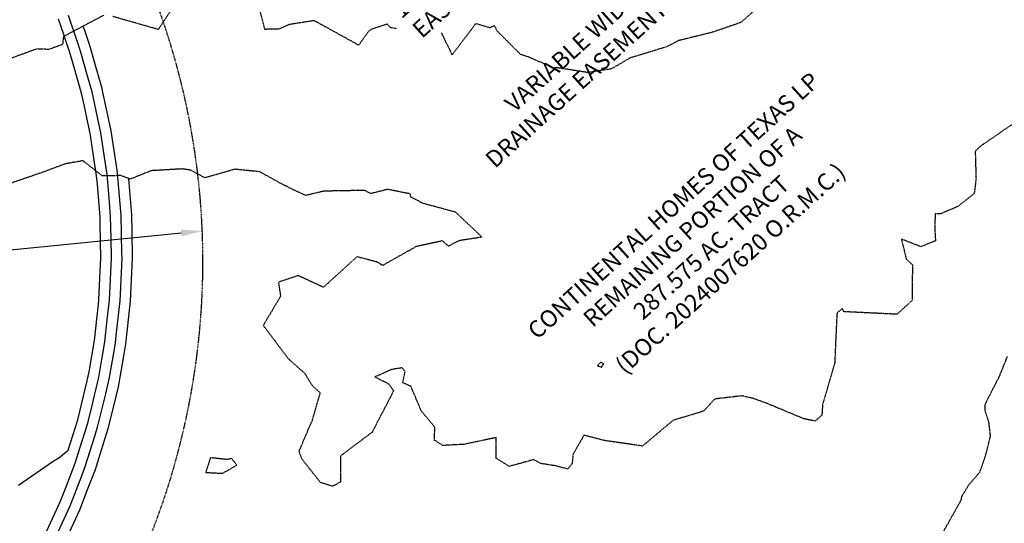
# Model space of a CAD drawing. Units: feet. Extents: x 2026215 to 2029708, y 13713638 to 13719051.
# Drawn here: x 2028295 to 2028574, y 13715251 to 13715394 of the extents above; entities that cross this region are included whole.
import ezdxf

# ---------------------------------------------------------------- set-up
doc = ezdxf.new("R2010")
doc.units = ezdxf.units.FT
doc.header["$MEASUREMENT"] = 0
doc.linetypes.add('HIDDEN2', pattern=[0.1875, 0.125, -0.0625])
doc.linetypes.add('MP3000439$0$HIDDEN', pattern=[0.375, 0.25, -0.125])
for name, color, linetype in [('C-ANNO-MISC', 51, 'Continuous'), ('CE-PROP-ANNO', 21, 'Continuous'), ('CE-TOPO-MAJR', 37, 'HIDDEN2'), ('CE-TOPO-MINR', 39, 'HIDDEN2'), ('CP-ESMT-ANNO', 51, 'Continuous'), ('CP-TOPO-MAJR', 5, 'Continuous'), ('CP-TOPO-MINR', 4, 'Continuous'), ('MP3000439$0$CP-STRM-ESMT-6M-1', 253, 'MP3000439$0$HIDDEN')]:
    doc.layers.add(name, color=color, linetype=linetype)
doc.styles.add('PD-080', font='Simplex.shx', dxfattribs={"height": 0.08})
doc.styles.add('SIMPLEX', font='simplex.shx')

msp = doc.modelspace()

# ---------------------------------------------------------------- linework, layer by layer
at = {"layer": 'CE-TOPO-MAJR', "color": 37, "linetype": 'HIDDEN2', "lineweight": -3, "elevation": 975}
for points in [[(2028339.11, 13715399.44), (2028333.79, 13715391.46), (2028320.91, 13715395.15)], [(2028318.36, 13715395.51), (2028306.92, 13715389.47), (2028306.66, 13715387.22), (2028302.78, 13715385.82), (2028299.3, 13715385.94), (2028286.2, 13715381.17)]]:
    msp.add_lwpolyline(points, dxfattribs=at)
at = {"layer": 'CE-TOPO-MINR', "color": 39, "linetype": 'HIDDEN2', "lineweight": -3, "elevation": 977}
msp.add_lwpolyline([(2028553.79, 13715244.43), (2028561.47, 13715258.09), (2028561.61, 13715259.1), (2028563.74, 13715262.53), (2028566.75, 13715265.98), (2028568.48, 13715271.06), (2028569.74, 13715276.19), (2028569.29, 13715280.17), (2028568.2, 13715283.43), (2028568.23, 13715285.21), (2028572.24, 13715293.05), (2028574.57, 13715298.81)], dxfattribs=at)
at = {"layer": 'CE-TOPO-MINR', "color": 39, "linetype": 'HIDDEN2', "lineweight": -3, "elevation": 976}
msp.add_lwpolyline([(2028348.58, 13715270.03), (2028347.25, 13715265.87), (2028351.99, 13715265.62), (2028356.07, 13715267.95), (2028354.63, 13715269.78), (2028353.18, 13715269.54), (2028348.58, 13715270.03)], close=True, dxfattribs=at)
at = {"layer": 'CP-ESMT-ANNO', "linetype": 'ByBlock', "lineweight": -2}
msp.add_lwpolyline([(2028340.3, 13715333.76), (2028233.99, 13715323.13)], dxfattribs=at)
at = {"layer": 'CP-ESMT-ANNO'}
msp.add_solid([(2028340.2, 13715334.75), (2028346.27, 13715334.35), (2028340.4, 13715332.76)], dxfattribs=at)
at = {"layer": 'CP-TOPO-MAJR', "color": 5, "linetype": 'Continuous', "lineweight": -3, "elevation": 975}
msp.add_lwpolyline([(2028305.37, 13715249.01), (2028308.79, 13715256.41), (2028311.89, 13715264.47), (2028313.1, 13715267.6), (2028315.79, 13715276.19), (2028316.69, 13715279.05), (2028318.91, 13715288.16), (2028319.54, 13715290.73), (2028319.97, 13715292.83), (2028320.08, 13715293.39), (2028321.34, 13715300.84), (2028321.63, 13715302.58), (2028321.87, 13715304.73), (2028322.96, 13715314.56), (2028323.04, 13715316.39), (2028323.51, 13715326.61), (2028323.48, 13715328.12), (2028323.28, 13715338.69), (2028323.18, 13715339.87), (2028322.27, 13715350.75), (2028322.14, 13715351.59), (2028320.48, 13715362.73), (2028320.37, 13715363.24), (2028317.92, 13715374.59), (2028317.87, 13715374.77), (2028316.03, 13715381.23), (2028314.6, 13715386.27), (2028314.02, 13715388.02), (2028313.26, 13715390.3), (2028312.6, 13715392.24)], dxfattribs=at)
at = {"layer": 'CP-TOPO-MINR', "color": 4, "linetype": 'Continuous', "lineweight": -3}
for points, elevation in [([(2028301.05, 13715246.83), (2028304.38, 13715254.02), (2028306, 13715257.53), (2028307.47, 13715261.34), (2028310.25, 13715268.53), (2028311.58, 13715272.78), (2028313.79, 13715279.8), (2028314.93, 13715284.48), (2028316.59, 13715291.29), (2028316.82, 13715292.41), (2028317.12, 13715293.9), (2028317.8, 13715297.9), (2028318.65, 13715302.95), (2028319.35, 13715309.18), (2028319.96, 13715314.73), (2028320.24, 13715320.66), (2028320.51, 13715326.59), (2028320.4, 13715332.2), (2028320.29, 13715338.48), (2028319.85, 13715343.74), (2028319.3, 13715350.34), (2028318.57, 13715355.24), (2028317.54, 13715362.13), (2028316.57, 13715366.65), (2028315.03, 13715373.8), (2028313.86, 13715377.93), (2028311.76, 13715385.3), (2028310.88, 13715387.94), (2028310.44, 13715389.27), (2028309.04, 13715393.41), (2028308.35, 13715395.43)], 974), ([(2028294.2, 13715262.24), (2028304.02, 13715269.06), (2028305.59, 13715270.05), (2028308.25, 13715272.16), (2028310.88, 13715280.54), (2028310.95, 13715280.81), (2028313.64, 13715291.84), (2028313.67, 13715291.98), (2028314.17, 13715294.42), (2028314.26, 13715294.96), (2028315.68, 13715303.31), (2028316.82, 13715313.62), (2028316.97, 13715314.91), (2028317.43, 13715324.93), (2028317.51, 13715326.57), (2028317.33, 13715336.28), (2028317.29, 13715338.27), (2028316.52, 13715347.61), (2028316.32, 13715349.94), (2028315, 13715358.89), (2028314.6, 13715361.54), (2028312.77, 13715370.06), (2028312.13, 13715373.02), (2028309.84, 13715381.09), (2028308.92, 13715384.33), (2028308.54, 13715385.49), (2028307.63, 13715388.24), (2028307, 13715390.09), (2028305.53, 13715394.39)], 973), ([(2028307.49, 13715246.47), (2028311.57, 13715255.3), (2028313.96, 13715261.49), (2028315.95, 13715266.67), (2028317.71, 13715272.29), (2028319.6, 13715278.31), (2028321.07, 13715284.33), (2028322.49, 13715290.17), (2028322.8, 13715291.71), (2028323.03, 13715292.87), (2028324.04, 13715298.86), (2028324.61, 13715302.22), (2028325, 13715305.78), (2028325.95, 13715314.39), (2028326.14, 13715318.49), (2028326.51, 13715326.63), (2028326.36, 13715334.21), (2028326.27, 13715338.91), (2028325.41, 13715349.16)], 976)]:
    msp.add_lwpolyline(points, dxfattribs=dict(at, elevation=elevation))
at = {"layer": 'MP3000439$0$CP-STRM-ESMT-6M-1'}
msp.add_arc((2028135.21, 13715325.72), 211.24, 320.2458, 22.8327, dxfattribs=at)

# ---------------------------------------------------------------- texts
at = {"layer": 'CE-PROP-ANNO', "insert": (2028478.25, 13715343.32), "char_height": 4.8, "attachment_point": 2, "rotation": 42.1604, "style": 'PD-080', "bg_fill": 3, "box_fill_scale": 1.5, "bg_fill_color": 256, "bg_fill_transparency": 0}
msp.add_mtext('CONTINENTAL HOMES OF TEXAS LP \\PREMAINING PORTION OF A\\P287.575 AC. TRACT\\P(DOC. 2024007620 O.R.M.C.)', dxfattribs=at)

# ---------------------------------------------------------------- next in the draw order: linework, layer by layer
at = {"layer": 'CE-TOPO-MAJR', "color": 37, "linetype": 'HIDDEN2', "lineweight": -3, "elevation": 975}
msp.add_lwpolyline([(2028510.96, 13715404.04), (2028498.97, 13715393.46), (2028490.97, 13715390.7), (2028481.33, 13715388.32), (2028477.89, 13715386.54), (2028467.55, 13715383.39), (2028462.23, 13715380.28), (2028455.46, 13715379.28), (2028446.69, 13715380.64), (2028445.9, 13715380.62), (2028445.33, 13715380.82), (2028438.86, 13715383.62), (2028436.49, 13715384.41), (2028430, 13715390.91), (2028429.1, 13715392.54), (2028427.79, 13715391.95), (2028423.8, 13715393.12), (2028417.08, 13715384.26), (2028412.81, 13715393.41), (2028408.65, 13715392.9), (2028408.14, 13715391.06), (2028399.64, 13715391.93), (2028398.72, 13715393), (2028394.12, 13715391.49), (2028393.33, 13715390.83), (2028390.61, 13715387.03), (2028378.04, 13715393.97), (2028371.01, 13715392.89), (2028367.89, 13715391.54), (2028364.02, 13715391.51), (2028362.63, 13715396.9)], dxfattribs=at)
at = {"layer": 'CE-TOPO-MINR', "color": 39, "linetype": 'HIDDEN2', "lineweight": -3, "elevation": 976}
msp.add_lwpolyline([(2028575.96, 13715364.61), (2028566.83, 13715358.31), (2028565.41, 13715356.92), (2028565.64, 13715349.02), (2028565.13, 13715344.98), (2028560.52, 13715341.29), (2028555.51, 13715339.18), (2028554.05, 13715339.18), (2028553.94, 13715335.01), (2028554.15, 13715331.54), (2028549.98, 13715329.87), (2028544.47, 13715332.05), (2028545.87, 13715326.36), (2028547.62, 13715324.76), (2028547.49, 13715314.61), (2028543.25, 13715310.71), (2028528.19, 13715311.45), (2028527.72, 13715312.27), (2028526.34, 13715311.25), (2028526.2, 13715310.82), (2028525.57, 13715296.94), (2028522.13, 13715285.15), (2028521.95, 13715282.11), (2028519.97, 13715280.44), (2028516.84, 13715281.08), (2028506.35, 13715285.46), (2028502.27, 13715286.9), (2028499.3, 13715287.58), (2028491.55, 13715286.69), (2028488.4, 13715283.24), (2028479.76, 13715280.64), (2028471.08, 13715273.36), (2028460.21, 13715274.93), (2028454.48, 13715276.43), (2028451.37, 13715270.98), (2028451.14, 13715268.38), (2028449.93, 13715266.82), (2028446.35, 13715267.76), (2028442.25, 13715268.4), (2028440.26, 13715269.48), (2028433.29, 13715267.59), (2028429.63, 13715269.85), (2028429.63, 13715275.77), (2028420.51, 13715273.83), (2028414.46, 13715273.51), (2028412.06, 13715275.04), (2028412.23, 13715278.66), (2028408.34, 13715283.36), (2028405.45, 13715290.24), (2028403.13, 13715291.37), (2028403.78, 13715294.46), (2028402.98, 13715295.55), (2028400.01, 13715295.07), (2028395.21, 13715292.97), (2028399.19, 13715290.94), (2028400.5, 13715288.98), (2028394.44, 13715277.29), (2028385.45, 13715270.53), (2028385.5, 13715263.19), (2028383.21, 13715261.94), (2028379.75, 13715263.05), (2028374.51, 13715269.69), (2028373.71, 13715271.9), (2028377.48, 13715280.7), (2028379.74, 13715288.41), (2028377.38, 13715290.58), (2028375.48, 13715293.81), (2028370.68, 13715298.11), (2028363.57, 13715307.56), (2028368.54, 13715315.9), (2028367.93, 13715319.92), (2028373.52, 13715321.76), (2028380.66, 13715318.41), (2028390.19, 13715327.08), (2028395.8, 13715325.63), (2028397.25, 13715324.69), (2028397.71, 13715324.78), (2028407.05, 13715330.03), (2028414.29, 13715331.61), (2028416.05, 13715330.08), (2028419.26, 13715331.71), (2028425.52, 13715332.66), (2028418.12, 13715339.65), (2028408.93, 13715342.13), (2028405.4, 13715343.96), (2028405.24, 13715344.85), (2028398.64, 13715346.16), (2028398.34, 13715346.01), (2028393.97, 13715344.93), (2028392.36, 13715345.84), (2028380.76, 13715345.63), (2028375.61, 13715344.41), (2028369.23, 13715347.42), (2028368.98, 13715347.63), (2028368.76, 13715347.68), (2028362.55, 13715351.13), (2028355.46, 13715351.84), (2028347.06, 13715349.41), (2028342.88, 13715351.6), (2028340.54, 13715351.93), (2028331.74, 13715351.42), (2028325.89, 13715349.05), (2028323.19, 13715350.03), (2028317.88, 13715349.99), (2028312.46, 13715354.25), (2028307.51, 13715353.39), (2028300.96, 13715350.96), (2028288.76, 13715346.79)], dxfattribs=at)
msp.add_lwpolyline([(2028459.17, 13715297.11), (2028458.34, 13715296.13), (2028459.56, 13715295.68), (2028459.7, 13715296.29), (2028460.13, 13715296.6), (2028459.17, 13715297.11)], close=True, dxfattribs=at)

# ---------------------------------------------------------------- next in the draw order: texts
at = {"layer": 'CP-ESMT-ANNO', "insert": (2028470, 13715406.05), "char_height": 4.8, "attachment_point": 3, "rotation": 42.1603, "style": 'SIMPLEX', "bg_fill": 3, "box_fill_scale": 1.5, "bg_fill_color": 256, "bg_fill_true_color": 13158600, "bg_fill_transparency": 0}
msp.add_mtext('VARIABLE WIDTH \\PDRAINAGE EASEMENT', dxfattribs=at)

# ---------------------------------------------------------------- next in the draw order: texts
at = {"layer": 'C-ANNO-MISC', "insert": (2028424.73, 13715420.67), "char_height": 4.8, "attachment_point": 3, "rotation": 42.1604, "style": 'SIMPLEX', "bg_fill": 3, "box_fill_scale": 1.5, "bg_fill_color": 256, "bg_fill_true_color": 13158600, "bg_fill_transparency": 0}
msp.add_mtext("\\A1;14' UTILITY\\PEASEMENT", dxfattribs=at)

doc.saveas('drawing.dxf')
